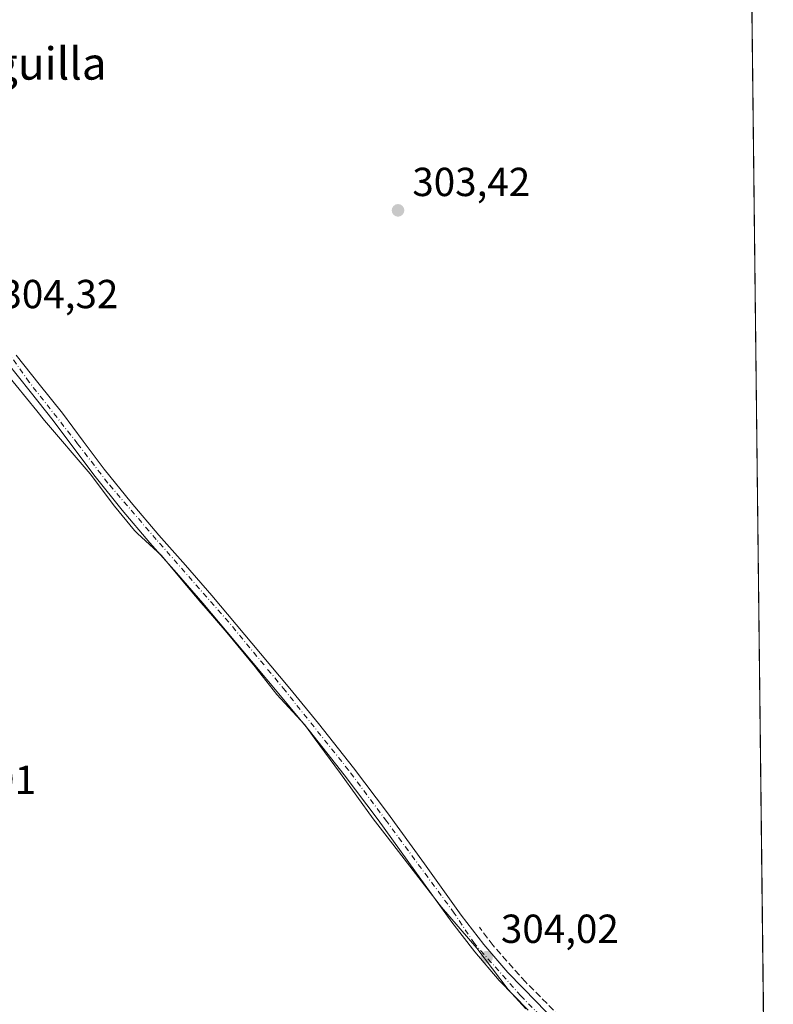
# Model space of a CAD drawing. Units: metres. Extents: x 577183 to 580645, y 4689533 to 4691885.
# Drawn here: x 580435 to 580622, y 4691398 to 4691641 of the extents above; entities that cross this region are included whole.
import ezdxf
from ezdxf.enums import TextEntityAlignment as Align

# ---------------------------------------------------------------- set-up
doc = ezdxf.new("R2010")
doc.units = ezdxf.units.M
doc.header["$MEASUREMENT"] = 0
doc.linetypes.add('DGN Style 3', pattern=[2.307223, 1.648017, -0.659207])
doc.linetypes.add('DGN Style 4', pattern=[2.638475, 1.318413, -0.659207, 0.001648, -0.659207])
for name, color, linetype, lineweight in [('Comarca CxS', 21, 'Continuous', 0), ('Comunidad Autónoma CxS', 142, 'Continuous', 0), ('Corriente artificial lineal', 4, 'DGN Style 3', 13), ('Cultivos leñosos CxS', 92, 'Continuous', 0), ('Municipio', 91, 'Continuous', 13), ('Municipio CxS', 4, 'Continuous', 0), ('Pista pavimentada Cxs', 135, 'Continuous', 0), ('Pista pavimentada eje', 135, 'DGN Style 4', 0), ('Provincia CxS', 1, 'Continuous', 0), ('Punto de cota en terreno', 7, 'Continuous', 0), ('Rótulo de punto de cota en terreno', 7, 'Continuous', 0), ('Texto cartográfico', 7, 'Continuous', 0)]:
    doc.layers.add(name, color=color, linetype=linetype, lineweight=lineweight)
doc.styles.add('Style-Arial', font='txt')

# ---------------------------------------------------------------- blocks, each defined once
blk = doc.blocks.new('*U17')
at = {"layer": 'Cultivos leñosos CxS', "color": 92, "linetype": 'Continuous', "lineweight": 0}
blk.add_polyline3d([(579466.9045, 4691871.8558, 303.8653), (579897.3455, 4691876.718, 306.1071), (579886.0275, 4691864.9651, 306.1094), (580115.5483, 4691636.4747, 305.5562), (580069.749, 4691585.0444, 305.6528), (580059.8532, 4691573.6578, 305.5997), (580157.4185, 4691492.9597, 305.1917), (580160.7258, 4691493.9519, 305.1219), (580245.0619, 4691424.8294, 304.7921), (580252.0072, 4691435.7434, 304.4528), (580201.4958, 4691528.7168, 304.4581), (580262.3879, 4691560.8376, 303.883), (580286.7927, 4691569.5261, 304.0085), (580289.1315, 4691613.1751, 304.1847), (580373.3617, 4691630.3725, 304.0962), (580343.0779, 4691676.7157, 304.1809), (580452.1345, 4691755.6438, 303.8854), (580463.3091, 4691739.2901, 303.6769), (580487.4477, 4691709.9499, 303.0972), (580524.0655, 4691691.0509, 304.2742), (580576.5971, 4691670.5923, 304.5421), (580616.2589, 4691661.9189, 305.2987), (580616.2751, 4691661.9152, 305.2991), (580621.7659, 4691184.7888, 305.3607)], dxfattribs=at)
blk = doc.blocks.new('5PATER')
at = {"layer": 'Cultivos leñosos CxS', "linetype": 'Continuous', "lineweight": 0}
h = blk.add_hatch(color=51, dxfattribs=at)
edge = h.paths.add_edge_path()
edge.add_ellipse((0, 0), major_axis=(-0.11, -0.111), ratio=0.999422, start_angle=0, end_angle=360)

msp = doc.modelspace()

# ---------------------------------------------------------------- linework, layer by layer
at = {"layer": 'Comarca CxS', "color": 21, "linetype": 'Continuous', "lineweight": 0, "flags": 128}
msp.add_lwpolyline([(577560.29, 4691850.32), (580203.39, 4691880.18), (580418.24, 4691882.6), (580613.71, 4691884.81), (580615.25, 4691751.09), (580620.13, 4691326.68)], dxfattribs=at)
at = {"layer": 'Comunidad Autónoma CxS', "color": 142, "linetype": 'Continuous', "lineweight": 0, "flags": 128}
msp.add_lwpolyline([(577560.29, 4691850.32), (580203.39, 4691880.18), (580418.24, 4691882.6), (580613.71, 4691884.81), (580615.25, 4691751.09), (580620.13, 4691326.68)], dxfattribs=at)
at = {"layer": 'Corriente artificial lineal', "color": 4, "linetype": 'DGN Style 3', "lineweight": 13}
msp.add_polyline3d([(580604.77, 4691353.61, 304.18), (580584.39, 4691378.46, 303.84), (580569.07, 4691394.83, 303.88), (580560.51, 4691403.42, 303.74), (580552.49, 4691412.43, 303.77), (580549.12, 4691416.95, 303.68)], dxfattribs=at)
at = {"layer": 'Cultivos leñosos CxS', "color": 92, "linetype": 'Continuous', "lineweight": 0, "extrusion": (3.20528e-05, -0.002785, 0.999996), "elevation": -12743.83, "flags": 128}
msp.add_lwpolyline([(580616.3, 4691641.2), (580619.61, 4691354.33)], dxfattribs=at)
at = {"layer": 'Municipio', "color": 91, "linetype": 'Continuous', "lineweight": 13, "flags": 128}
msp.add_lwpolyline([(580560.6, 4691396.8), (580556.18, 4691401.57), (580548.45, 4691411.8), (580539.7, 4691421.89), (580538.31, 4691423.7), (580526.27, 4691439.29), (580522.83, 4691443.73), (580514.72, 4691454.98), (580508.26, 4691463.82), (580505.95, 4691466.97), (580499.01, 4691474.54), (580494.44, 4691480.3), (580493.61, 4691481.36), (580486.66, 4691489.81), (580481.51, 4691495.77), (580480.23, 4691497.25), (580475.37, 4691503.02), (580470.45, 4691508.86), (580464.54, 4691514.32), (580463.78, 4691515.03), (580458.89, 4691521.09), (580452.83, 4691529.04), (580441.51, 4691542.29), (580439.63, 4691544.61), (580431.99, 4691554.03)], dxfattribs=at)
msp.add_lwpolyline([(580560.6, 4691396.8), (580556.18, 4691401.57), (580548.45, 4691411.8), (580539.7, 4691421.89), (580538.31, 4691423.7), (580526.27, 4691439.29), (580522.83, 4691443.73), (580514.72, 4691454.98), (580508.26, 4691463.82), (580505.95, 4691466.97), (580499.01, 4691474.54), (580494.44, 4691480.3), (580493.61, 4691481.36), (580486.66, 4691489.81), (580481.51, 4691495.77), (580480.23, 4691497.25), (580475.37, 4691503.02), (580470.45, 4691508.86), (580464.54, 4691514.32), (580463.78, 4691515.03), (580458.89, 4691521.09), (580452.83, 4691529.04), (580441.51, 4691542.29), (580439.63, 4691544.61), (580431.99, 4691554.03)], dxfattribs=at)
at = {"layer": 'Municipio CxS', "color": 4, "linetype": 'Continuous', "lineweight": 0, "flags": 128}
for points in [[(580418.24, 4691882.6), (580613.71, 4691884.81), (580615.25, 4691751.09), (580620.13, 4691326.68)], [(580560.6, 4691396.8), (580556.18, 4691401.57), (580548.45, 4691411.8), (580539.7, 4691421.89), (580538.31, 4691423.7), (580526.27, 4691439.29), (580522.83, 4691443.73), (580514.72, 4691454.98), (580508.26, 4691463.82), (580505.95, 4691466.97), (580499.01, 4691474.54), (580494.44, 4691480.3), (580493.61, 4691481.36), (580486.66, 4691489.81), (580481.51, 4691495.77), (580480.23, 4691497.25), (580475.37, 4691503.02), (580470.45, 4691508.86), (580464.54, 4691514.32), (580463.78, 4691515.03), (580458.89, 4691521.09), (580452.83, 4691529.04), (580441.51, 4691542.29), (580439.63, 4691544.61), (580431.99, 4691554.03)], [(580431.99, 4691554.03), (580439.63, 4691544.61), (580441.51, 4691542.29), (580452.83, 4691529.04), (580458.89, 4691521.09), (580463.78, 4691515.03), (580464.54, 4691514.32), (580470.45, 4691508.86), (580475.37, 4691503.02), (580480.23, 4691497.25), (580481.51, 4691495.77), (580486.66, 4691489.81), (580493.61, 4691481.36), (580494.44, 4691480.3), (580499.01, 4691474.54), (580505.95, 4691466.97), (580508.26, 4691463.82), (580514.72, 4691454.98), (580522.83, 4691443.73), (580526.27, 4691439.29), (580538.31, 4691423.7), (580539.7, 4691421.89), (580548.45, 4691411.8), (580556.18, 4691401.57), (580560.6, 4691396.8)]]:
    msp.add_lwpolyline(points, dxfattribs=at)
at = {"layer": 'Pista pavimentada Cxs', "color": 135, "linetype": 'Continuous', "lineweight": 0}
for points in [[(580434.57, 4691558.43, 304.23), (580440.27, 4691551.24, 304.41), (580445.97, 4691544.06, 304.27), (580451.13, 4691537.11, 304.12), (580456.33, 4691530.18, 304.39), (580462.98, 4691521.97, 304.19), (580469.81, 4691513.92, 304.16), (580476.39, 4691506.46, 304.24), (580482.93, 4691498.98, 304.2), (580488.98, 4691491.82, 304.16), (580495, 4691484.63, 304.11), (580502.18, 4691476, 304.04), (580509.32, 4691467.33, 304.07), (580517.95, 4691456.38, 304), (580526.38, 4691445.27, 304.22), (580535.49, 4691432.6, 303.65), (580544.57, 4691419.9, 303.81), (580550.17, 4691412.68, 303.87), (580556.15, 4691405.78, 304.19), (580563.28, 4691398.41, 304.13), (580570.41, 4691391.05, 304.2)], [(580434.57, 4691558.43, 304.23), (580440.27, 4691551.24, 304.41), (580445.97, 4691544.06, 304.27), (580451.13, 4691537.11, 304.12), (580456.33, 4691530.18, 304.39), (580462.98, 4691521.97, 304.19), (580469.81, 4691513.92, 304.16), (580476.39, 4691506.46, 304.24), (580482.93, 4691498.98, 304.2), (580488.98, 4691491.82, 304.16), (580495, 4691484.63, 304.11), (580502.18, 4691476, 304.04), (580509.32, 4691467.33, 304.07), (580517.95, 4691456.38, 304), (580526.38, 4691445.27, 304.22), (580535.49, 4691432.6, 303.65), (580544.57, 4691419.9, 303.81), (580550.17, 4691412.68, 303.87), (580556.15, 4691405.78, 304.19), (580563.28, 4691398.41, 304.13), (580570.41, 4691391.05, 304.2)], [(580561.14, 4691396.44, 304.06), (580554.01, 4691403.82, 304.03), (580547.92, 4691410.84, 303.96), (580542.25, 4691418.17, 303.97), (580533.13, 4691430.9, 303.89), (580524.04, 4691443.54, 304.02), (580515.66, 4691454.61, 303.99), (580507.06, 4691465.51, 304.02), (580499.94, 4691474.15, 304), (580492.77, 4691482.77, 304.47), (580486.76, 4691489.95, 304.26), (580480.73, 4691497.09, 304.21), (580474.21, 4691504.55, 304.16), (580467.62, 4691512.02, 304.15), (580460.75, 4691520.12, 304.36), (580454.05, 4691528.4, 304.44), (580448.81, 4691535.37, 304.39), (580443.67, 4691542.29, 304.27), (580437.99, 4691549.44, 304.39), (580432.24, 4691556.7, 304.34)], [(580561.14, 4691396.44, 304.06), (580554.01, 4691403.82, 304.03), (580547.92, 4691410.84, 303.96), (580542.25, 4691418.17, 303.97), (580533.13, 4691430.9, 303.89), (580524.04, 4691443.54, 304.02), (580515.66, 4691454.61, 303.99), (580507.06, 4691465.51, 304.02), (580499.94, 4691474.15, 304), (580492.77, 4691482.77, 304.47), (580486.76, 4691489.95, 304.26), (580480.73, 4691497.09, 304.21), (580474.21, 4691504.55, 304.16), (580467.62, 4691512.02, 304.15), (580460.75, 4691520.12, 304.36), (580454.05, 4691528.4, 304.44), (580448.81, 4691535.37, 304.39), (580443.67, 4691542.29, 304.27), (580437.99, 4691549.44, 304.39), (580432.24, 4691556.7, 304.34)]]:
    msp.add_polyline3d(points, dxfattribs=at)
at = {"layer": 'Pista pavimentada eje', "color": 135, "linetype": 'DGN Style 4', "lineweight": 0}
msp.add_polyline3d([(580564.06, 4691395.14, 304.14), (580559.32, 4691399.99, 304.02), (580547.86, 4691412.95, 303.94), (580542.88, 4691420.42, 303.87), (580526.2, 4691443.09, 304.03), (580516.74, 4691455.79, 304.01), (580501.05, 4691475.47, 304.03), (580487.1, 4691492.41, 304.32), (580469.18, 4691512.84, 304.17), (580457.22, 4691526.79, 304.43), (580449.75, 4691536.5, 304.26), (580437.8, 4691551.7, 304.41), (580431.57, 4691560.41, 304.31)], dxfattribs=at)
at = {"layer": 'Provincia CxS', "color": 1, "linetype": 'Continuous', "lineweight": 0, "flags": 128}
msp.add_lwpolyline([(577560.29, 4691850.32), (580203.39, 4691880.18), (580418.24, 4691882.6), (580613.71, 4691884.81), (580615.25, 4691751.09), (580620.13, 4691326.68)], dxfattribs=at)

# ---------------------------------------------------------------- block references
at = {"layer": 'Cultivos leñosos CxS', "color": 92, "linetype": 'Continuous', "lineweight": 0}
msp.add_blockref('*U17', (0, 0), dxfattribs=at)
at = {"layer": 'Punto de cota en terreno', "color": 7, "linetype": 'Continuous', "lineweight": 0, "xscale": 10, "yscale": 10, "zscale": 10}
for p in [(580528.97, 4691594.21, 303.42), (580550.88, 4691409.55, 304.02)]:
    msp.add_blockref('5PATER', p, dxfattribs=at)

# ---------------------------------------------------------------- texts
at = {"layer": 'Rótulo de punto de cota en terreno', "color": 7, "linetype": 'Continuous', "lineweight": 0, "style": 'Style-Arial'}
for s, p in [('303,42', (580532.5, 4691597.74)), ('304,32', (580430.65, 4691570.02)), ('303,91', (580410.32, 4691449.89)), ('304,02', (580554.41, 4691413.08))]:
    msp.add_text(s, height=7, dxfattribs=at).set_placement(p)
at = {"layer": 'Texto cartográfico', "color": 7, "linetype": 'Continuous', "lineweight": 0, "style": 'Style-Arial'}
msp.add_text('La Veguilla', height=8, dxfattribs=at).set_placement((580429.44, 4691630.53), align=Align.MIDDLE_CENTER)

doc.saveas('drawing.dxf')
